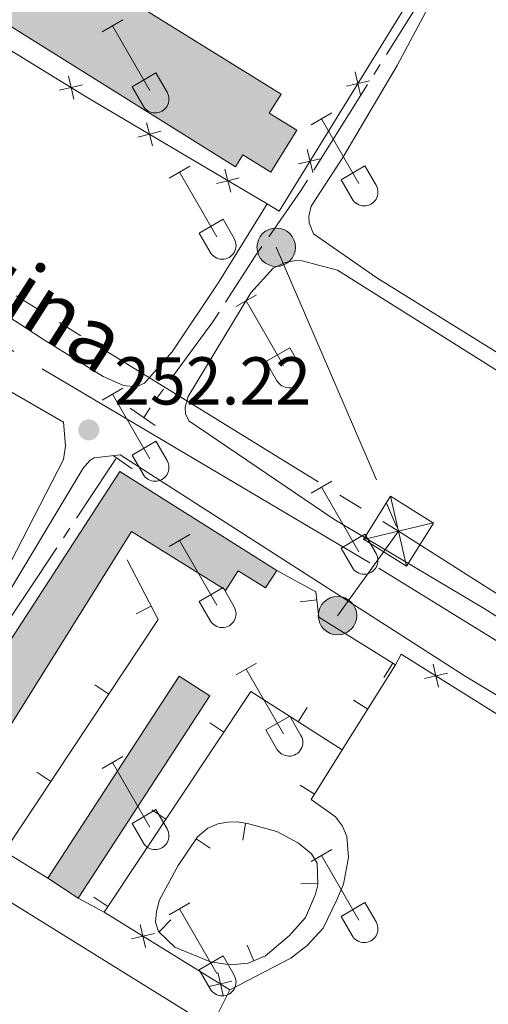
# Model space of a CAD drawing. Units: metres. Extents: x 625280 to 629787, y 643764 to 646814.
# Drawn here: x 628886 to 628955, y 644366 to 644512 of the extents above; entities that cross this region are included whole.
import ezdxf
from ezdxf.enums import TextEntityAlignment as Align

# ---------------------------------------------------------------- set-up
doc = ezdxf.new("R2010")
doc.units = ezdxf.units.M
doc.header["$MEASUREMENT"] = 0
for name, pattern in [('5aceql', [40.5, 3.5, -3.5, 30, -3.5]), ('5elect', [127.5, 75, -7.5, 7.5, -7.5, 7.5, -7.5, 7.5, -7.5]), ('DGN Style 2', [56.40338, 33.842028, -22.561352]), ('DGN Style 3', [78.964732, 56.40338, -22.561352])]:
    doc.linetypes.add(name, pattern=pattern)
for name, color, linetype, lineweight in [('Carátula', 7, 'Continuous', 0), ('Edificios construcciones cerramientos', 7, 'Continuous', 0), ('Elementos auxiliares', 7, 'Continuous', 0), ('Entidades rústicas y varios', 7, 'Continuous', 0), ('Hidrografía', 7, 'Continuous', 0), ('Líneas de conducción', 7, 'Continuous', 0), ('Relieve y altimetría', 7, 'Continuous', 0), ('Rellenos', 7, 'Continuous', 5), ('Textos de rotulación', 7, 'Continuous', 0), ('Viales y ferrocarril', 7, 'Continuous', 0)]:
    doc.layers.add(name, color=color, linetype=linetype, lineweight=lineweight)
doc.styles.add('Style-arial', font='arial.shx', dxfattribs={"bigfont": 'arialbig.shx'})
doc.styles.add('Style-ariali', font='ariali.shx', dxfattribs={"bigfont": 'arialibig.shx'})

# ---------------------------------------------------------------- blocks, each defined once
blk = doc.blocks.new('5TME_16')
at = {"layer": 'Líneas de conducción', "color": 250, "linetype": 'Continuous', "lineweight": 0}
for p, q in [((-3.75054583128076, 3.750025062588975), (3.750545831338968, -3.750025061774068)), ((3.723243717220612, 3.776231616968289), (-3.716227737488225, -3.783632699283771))]:
    blk.add_line(p, q, dxfattribs=at)
at = {"layer": 'Líneas de conducción', "color": 250, "linetype": 'Continuous', "lineweight": 0, "flags": 128}
blk.add_lwpolyline([(-3.750025062239729, -3.75054583104793), (3.750545831338968, -3.750025061774068), (3.750025062123314, 3.750545831746422), (-3.75054583128076, 3.750025062588975), (-3.716227737488225, -3.783632699283771)], dxfattribs=at)
blk = doc.blocks.new('5PATER_58')
at = {"layer": 'Relieve y altimetría', "linetype": 'Continuous', "lineweight": 0}
h = blk.add_hatch(color=250, dxfattribs=at)
edge = h.paths.add_edge_path(flags=16)
edge.add_ellipse((1.001171767711639e-08, 1.001171767711639e-08), major_axis=(-1.095731443231309, -1.11071070076283), ratio=0.9994222409660317, start_angle=0, end_angle=360)
blk = doc.blocks.new('5PELE_20')
at = {"layer": 'Líneas de conducción', "linetype": 'Continuous', "lineweight": 0}
blk.add_hatch(color=9, dxfattribs=at).paths.add_polyline_path([(-2.850199990090914, 1.001171767711639e-08, 0.9999999999999999), (2.849800009978935, 1.001171767711639e-08, 0.9999999999999999)])
at = {"layer": 'Líneas de conducción', "color": 252, "linetype": 'Continuous', "lineweight": 0}
blk.add_circle((-0.0001999899977818131, 1.001171767711639e-08, 2.693548037768778e-05), 2.85, dxfattribs=at)
blk = doc.blocks.new('5PELE_22')
at = {"layer": 'Líneas de conducción', "linetype": 'Continuous', "lineweight": 0}
blk.add_hatch(color=9, dxfattribs=at).paths.add_polyline_path([(-2.850199989858083, 1.001171767711639e-08, 0.9999999999999999), (2.84980001009535, 1.001171767711639e-08, 0.9999999999999999)])
at = {"layer": 'Líneas de conducción', "color": 252, "linetype": 'Continuous', "lineweight": 0}
blk.add_circle((-0.0001999898813664913, 1.001171767711639e-08, 2.701179695918654e-05), 2.85, dxfattribs=at)

msp = doc.modelspace()

# ---------------------------------------------------------------- hatches: boundary and pattern name
at = {"layer": 'Rellenos', "linetype": 'Continuous', "lineweight": 15}
for points in [[(628922.744, 644489.3260000001), (628918.598, 644491.896), (628917.5079999999, 644490.139), (628818.4920000001, 644552.0220000001), (628784.175, 644573.469), (628790.5889999999, 644583.733), (628818.247, 644566.5900000001), (628924.267, 644500.882), (628922.517, 644498.0590000001), (628926.592, 644495.531)], [(628875.5120000001, 644393.558), (628869.6939999999, 644397.7250000001), (628900.402, 644444.987), (628923.6540000001, 644430.344), (628921.953, 644427.7960000001), (628917.909, 644430.284), (628916.0930000001, 644427.4380000001), (628902.131, 644436.105)], [(628894.246, 644381.824), (628889.713, 644384.774), (628909.199, 644414.7150000001), (628913.7320000001, 644411.7649999999)]]:
    msp.add_hatch(color=33, dxfattribs=at).paths.add_polyline_path(points)

# ---------------------------------------------------------------- linework, layer by layer
at = {"layer": 'Carátula', "color": 7, "linetype": 'Continuous', "lineweight": 0}
msp.add_3dface([(625332.9890000002, 643764.486), (629787.2640000001, 643844.55), (629733.8870000001, 646814.0819999999), (625279.6130000001, 646734.017)], dxfattribs=at)
at = {"layer": 'Edificios construcciones cerramientos', "color": 1, "linetype": 'Continuous', "lineweight": 13}
for p, q in [((628927.0905323834, 644425.7114681371, 253.565), (628929.5720098593, 644426.0152271499, 253.565)), ((628902.8246315321, 644423.9049959781, 253.407473937714), (628905.0412945175, 644425.0610259122, 253.407473937714)), ((628941.213, 644416.385, 254.216), (628933.324, 644403.7960000001, 254.186)), ((628939.5069598984, 644414.502421407, 254.1939297943358), (628940.8290258845, 644416.6242464539, 254.1939297943358)), ((628896.6719155116, 644413.3981277404, 253.47), (628898.7566503406, 644412.0183159078, 253.47)), ((628934.9792733724, 644411.1454477839, 254.2003504456836), (628937.0976888665, 644409.8179253568, 254.2003504456836)), ((628928.1250244582, 644410.0635863217, 254.1463060031375), (628926.7837832448, 644407.9538299358, 254.1463060031375)), ((628913.7113147778, 644407.7955248661, 254.1390660884055), (628915.7932425791, 644406.4114812865, 254.1390660884055)), ((628933.324, 644403.7960000001, 254.186), (628928.7080000001, 644396.4299999999, 254.169)), ((628888.1170821509, 644400.4727718004, 253.47), (628890.2018169798, 644399.0929599679, 253.47)), ((628927.090254595, 644398.556468674, 254.1708438719406), (628929.2086654634, 644397.2289388655, 254.1708438719406)), ((628905.130268692, 644394.8876087647, 254.1758081365647), (628907.212196493, 644393.5035651848, 254.1758081365647)), ((628889.713, 644384.774, 254.215), (628883.3350000001, 644388.7180000001, 254.215)), ((628896.5492226064, 644381.9796926633, 254.2125501847239), (628898.6311504073, 644380.5956490835, 254.2125501847239)), ((628898.0590000001, 644379.7350000001, 254.215), (628894.246, 644381.824, 254.215))]:
    msp.add_line(p, q, dxfattribs=at)
at = {"layer": 'Edificios construcciones cerramientos', "color": 250, "linetype": 'Continuous', "lineweight": 0}
for p, q in [((628918.6111539111, 644390.4264312754, 253.517), (628919.02004625, 644392.8927660167, 253.517)), ((628913.7883104412, 644389.2062618004, 253.5324356316681), (628911.7228550055, 644390.6147694655, 253.5324356316681)), ((628927.1960602344, 644383.9581108736, 253.517), (628929.6950142831, 644384.0304203716, 253.517)), ((628898.0590000001, 644379.7350000001, 252.541), (628916.6930000001, 644368.2579999999, 252.599)), ((628907.9273218762, 644378.6241617829, 253.749), (628906.2009895153, 644376.8159094276, 253.749)), ((628919.2623306867, 644374.85348179, 253.5943572964693), (628920.2513670491, 644372.5574401803, 253.5943572964693))]:
    msp.add_line(p, q, dxfattribs=at)
at = {"layer": 'Edificios construcciones cerramientos', "color": 20, "linetype": 'Continuous', "lineweight": 13, "flags": 128}
for points, elevation in [([(628790.5889999999, 644583.733), (628818.247, 644566.5900000001), (628924.267, 644500.882), (628922.517, 644498.0590000001), (628926.592, 644495.5310000001), (628922.744, 644489.3260000001), (628918.598, 644491.896), (628917.5079999999, 644490.1390000001), (628818.4920000001, 644552.0220000001), (628784.175, 644573.469)], 255.524), ([(628889.713, 644384.774), (628909.199, 644414.7150000001), (628913.7320000001, 644411.7649999999), (628894.246, 644381.824)], 255.658), ([(628894.246, 644381.824), (628889.713, 644384.774)], 255.658)]:
    msp.add_lwpolyline(points, dxfattribs=dict(at, elevation=elevation))
at = {"layer": 'Edificios construcciones cerramientos', "color": 1, "linetype": 'Continuous', "lineweight": 13, "elevation": 255.524, "flags": 128}
msp.add_lwpolyline([(628784.175, 644573.469), (628818.4920000001, 644552.0220000001), (628917.5079999999, 644490.1390000001), (628918.598, 644491.896), (628922.744, 644489.3260000001), (628926.592, 644495.5310000001), (628922.517, 644498.0590000001), (628924.267, 644500.882), (628818.247, 644566.5900000001), (628790.5889999999, 644583.733)], close=True, dxfattribs=at)
at = {"layer": 'Edificios construcciones cerramientos', "color": 250, "linetype": 'Continuous', "lineweight": 0, "extrusion": (0.05463121010125498, 0.09224204255924187, 0.9942368110603085), "elevation": 94058.31151419274, "flags": 128}
msp.add_lwpolyline([(-212712.5009736877, -869948.3068023273), (-212681.6310679217, -869948.3068023273), (-212553.5858187733, -869950.405562069)], dxfattribs=at)
at = {"layer": 'Edificios construcciones cerramientos', "color": 250, "linetype": 'Continuous', "lineweight": 0, "extrusion": (-0.0005641376092730605, -0.0009527775223314149, 0.9999993869816874), "elevation": -716.442286586476, "flags": 128}
msp.add_lwpolyline([(628946.3073372968, 644519.3169324461), (628924.0383143259, 644483.1729160406), (628922.241314612, 644484.2369165238)], dxfattribs=at)
at = {"layer": 'Edificios construcciones cerramientos', "color": 250, "linetype": 'Continuous', "lineweight": 0, "flags": 128}
for points, elevation in [([(628892.7776982491, 644503.5680819015), (628893.1841643413, 644501.8658487163), (628893.5906304333, 644500.1636155313)], 252.4019398031031), ([(628936.0473037004, 644500.7638690146), (628935.6428535442, 644502.4665823111), (628935.2384033877, 644504.1692956078)], 252.4315813515007), ([(628891.4819311562, 644501.4593826241), (628893.1841643413, 644501.8658487163), (628894.8863975264, 644502.2723148084)], 252.4019398031031), ([(628933.9401402473, 644502.0621321548), (628935.6428535442, 644502.4665823111), (628937.3455668407, 644502.8710324676)], 252.4315813515007), ([(628904.3414017558, 644496.6415847808), (628904.7755503115, 644494.9462005966), (628905.2096988668, 644493.2508164126)], 252.407), ([(628903.0801661273, 644494.5120520411), (628904.7755503115, 644494.9462005966), (628906.4709344956, 644495.380349152)], 252.407), ([(628926.8587092767, 644490.5685203623), (628928.5614225734, 644490.9729705185), (628930.2641358699, 644491.377420675)], 252.4166355858345), ([(628928.9658727299, 644489.270257222), (628928.5614225734, 644490.9729705185), (628928.1569724169, 644492.6756838153)], 252.4166355858345), ([(628914.6957992531, 644487.6325849768), (628916.3911834371, 644488.0667335321), (628918.0865676212, 644488.5008820877)], 252.407), ([(628915.9570348817, 644489.7621177163), (628916.3911834371, 644488.0667335321), (628916.8253319927, 644486.371349348)], 252.407), ([(628946.8005079492, 644416.4512031996), (628947.1930382968, 644414.7457025617), (628947.5855686443, 644413.0402019236)], 252.537880215481), ([(628945.4875376588, 644414.3531722141), (628947.1930382968, 644414.7457025617), (628948.8985389349, 644415.1382329091)], 252.537880215481), ([(628904.2110060569, 644374.492481017), (628903.8063069218, 644376.1951351541), (628903.4016077868, 644377.897789291)], 252.5588890094167), ([(628905.5089610587, 644376.5998342892), (628903.8063069218, 644376.1951351541), (628902.1036527848, 644375.790436019)], 252.5588890094167), ([(628915.7056199003, 644367.4127513252), (628915.3009207651, 644369.115405462), (628914.89622163, 644370.818059599)], 252.5946670282501), ([(628917.003574902, 644369.5201045971), (628915.3009207651, 644369.115405462), (628913.5982666283, 644368.7107063269)], 252.5946670282501)]:
    msp.add_lwpolyline(points, dxfattribs=dict(at, elevation=elevation))
at = {"layer": 'Edificios construcciones cerramientos', "color": 1, "linetype": 'Continuous', "lineweight": 13, "extrusion": (-0.02661749735366321, 0.01761717475241717, 0.9994904421695942), "elevation": -5133.651009256608, "flags": 128}
msp.add_lwpolyline([(-884494.1455622558, 168681.278554992), (-884489.3113357712, 168690.0192868432), (-884448.1082538234, 168690.0192868434)], dxfattribs=at)
at = {"layer": 'Edificios construcciones cerramientos', "color": 1, "linetype": 'Continuous', "lineweight": 13, "extrusion": (-0.001167069573195844, 0.003622308939149917, 0.9999927583870599), "elevation": 1854.387844070096, "flags": 128}
msp.add_lwpolyline([(628933.1923093328, 644401.3064822998), (628919.6472637049, 644409.9175387935), (628897.9273870355, 644377.245324445)], dxfattribs=at)
at = {"layer": 'Edificios construcciones cerramientos', "color": 20, "linetype": 'Continuous', "lineweight": 13}
for points in [[(628875.5120000001, 644393.5580000001, 255.705), (628869.6939999999, 644397.7250000001, 255.519), (628900.402, 644444.9870000001, 255.658), (628923.6540000001, 644430.344, 255.565)], [(628923.6540000001, 644430.344, 255.565), (628921.953, 644427.7960000001, 255.565), (628917.909, 644430.284, 255.705), (628916.0930000001, 644427.4380000001, 256.17), (628902.1310000002, 644436.105, 256.123), (628875.5120000001, 644393.5580000001, 255.705)]]:
    msp.add_polyline3d(points, dxfattribs=at)
at = {"layer": 'Edificios construcciones cerramientos', "color": 1, "linetype": 'Continuous', "lineweight": 13}
msp.add_polyline3d([(628875.5120000001, 644393.5580000001, 255.705), (628902.1310000002, 644436.105, 256.123), (628916.0930000001, 644427.4380000001, 256.17), (628917.909, 644430.284, 255.705), (628921.953, 644427.7960000001, 255.565), (628923.6540000001, 644430.344, 255.565), (628900.402, 644444.9870000001, 255.658), (628869.6939999999, 644397.7250000001, 255.519)], close=True, dxfattribs=at)
msp.add_polyline3d([(628923.6540000001, 644430.344, 253.565), (628929.432, 644427.159, 253.565), (628929.8870000001, 644423.442, 253.565), (628941.213, 644416.385, 254.216)], dxfattribs=at)
at = {"layer": 'Edificios construcciones cerramientos', "color": 250, "linetype": 'Continuous', "lineweight": 0}
for points in [[(628916.6930000001, 644368.2579999999, 252.599), (628914.797, 644364.4880000001, 252.657), (628977.6869999999, 644325.338, 252.715), (629006.885, 644308.3870000001, 252.425), (629037.2069999999, 644358.4140000001, 252.483), (628942.0760000001, 644417.9480000001, 252.541), (628941.213, 644416.385, 252.541)], [(628911.9160000001, 644390.898, 253.517), (628913.4210000001, 644392.1939999999, 253.517), (628914.9029999999, 644392.804, 253.517), (628916.388, 644393.088, 253.517), (628917.7579999999, 644393.1020000001, 253.517), (628919.2779999999, 644392.8500000001, 253.517), (628923.6359999999, 644391.7039999999, 253.517), (628926.8400000001, 644389.9809999999, 253.517), (628928.7609999999, 644388.3929999999, 253.517), (628929.6089999999, 644387.003, 253.517), (628929.7020000002, 644383.7890000001, 253.517), (628929.3890000001, 644382.3870000001, 253.517), (628927.8770000001, 644378.9480000001, 253.517), (628925.523, 644376.304, 253.563), (628921.9520000002, 644373.29, 253.563), (628919.4029999999, 644372.192, 253.61), (628916.726, 644371.956, 253.656), (628913.804, 644372.402, 253.703), (628908.5430000002, 644374.5800000001, 253.749), (628906.1370000001, 644376.8770000001, 253.749), (628905.676, 644378.271, 253.749), (628905.8090000001, 644379.8200000002, 253.749), (628906.2679999999, 644381.5519999999, 253.749), (628909.013, 644386.6410000002, 253.749), (628911.9160000001, 644390.898, 253.517)]]:
    msp.add_polyline3d(points, dxfattribs=at)
at = {"layer": 'Edificios construcciones cerramientos', "color": 1, "linetype": 'Continuous', "lineweight": 13}
msp.add_3dface([(628894.246, 644381.824, 255.658), (628913.7320000001, 644411.7649999999, 255.658), (628909.199, 644414.7150000001, 255.658), (628889.713, 644384.774, 255.658)], dxfattribs=at)
at = {"layer": 'Elementos auxiliares', "color": 250, "linetype": 'Continuous', "lineweight": 0}
msp.add_3dface([(626183.47, 644173.8300000001), (626142.3400000001, 646486.94), (629595.53, 646549.0700000002), (629637.77, 644235.9199999999)], dxfattribs=at)
at = {"layer": 'Entidades rústicas y varios', "color": 32, "linetype": 'Continuous', "lineweight": 0}
for p, q in [((628897.777, 644510.1200000001), (628900.817, 644511.875)), ((628899.297, 644510.9950000001), (628904.8219999999, 644501.425)), ((628902.2069999999, 644501.98), (628905.7420000001, 644504.02)), ((628905.7420000001, 644504.02), (628907.392, 644501.1699999999)), ((628902.2069999999, 644501.98), (628903.8370000002, 644499.1499999999)), ((628928.7250000001, 644496.348), (628931.77, 644498.1030000001)), ((628930.25, 644497.223), (628935.7749999999, 644487.6529999999)), ((628907.7069999999, 644488.4480000001), (628910.747, 644490.2080000001)), ((628933.155, 644488.2080000001), (628936.6950000002, 644490.2479999999)), ((628936.6950000002, 644490.2479999999), (628938.345, 644487.398)), ((628909.2270000001, 644489.328), (628914.7520000001, 644479.753)), ((628933.155, 644488.2080000001), (628934.79, 644485.378)), ((628912.1370000001, 644480.3130000001), (628915.6769999999, 644482.3530000001)), ((628915.6769999999, 644482.3530000001), (628917.3219999999, 644479.4979999999)), ((628912.1370000001, 644480.3130000001), (628913.767, 644477.483)), ((628917.6000000001, 644469.4180000002), (628920.645, 644471.173)), ((628919.125, 644470.2930000002), (628924.6499999999, 644460.723)), ((628922.03, 644461.2779999999), (628925.5700000002, 644463.3180000001)), ((628925.5700000002, 644463.3180000001), (628927.22, 644460.4680000001)), ((628922.03, 644461.2779999999), (628923.665, 644458.4480000001)), ((628897.777, 644455.5730000001), (628900.817, 644457.328)), ((628899.297, 644456.4480000001), (628904.8219999999, 644446.878)), ((628902.2069999999, 644447.4330000001), (628905.7420000001, 644449.473)), ((628905.7420000001, 644449.473), (628907.392, 644446.6229999999)), ((628902.2069999999, 644447.4330000001), (628903.8370000002, 644444.6030000001)), ((628928.7250000001, 644441.801), (628931.77, 644443.5560000001)), ((628930.25, 644442.676), (628935.7749999999, 644433.1059999999)), ((628907.7069999999, 644433.9010000001), (628910.747, 644435.6610000001)), ((628909.2270000001, 644434.7810000001), (628914.7520000001, 644425.206)), ((628933.155, 644433.6610000001), (628936.6950000002, 644435.7010000001)), ((628936.6950000002, 644435.7010000001), (628938.345, 644432.851)), ((628933.155, 644433.6610000001), (628934.79, 644430.831)), ((628912.1370000001, 644425.7660000002), (628915.6769999999, 644427.8060000001)), ((628915.6769999999, 644427.8060000001), (628917.3219999999, 644424.9510000001)), ((628912.1370000001, 644425.7660000002), (628913.767, 644422.936)), ((628917.6000000001, 644414.871), (628920.645, 644416.6259999999)), ((628919.125, 644415.746), (628924.6499999999, 644406.176)), ((628922.03, 644406.7309999999), (628925.5700000002, 644408.771)), ((628925.5700000002, 644408.771), (628927.22, 644405.9210000001)), ((628922.03, 644406.7309999999), (628923.665, 644403.9010000001)), ((628897.777, 644401.0260000001), (628900.817, 644402.7810000001)), ((628899.297, 644401.9010000001), (628904.8219999999, 644392.331)), ((628902.2069999999, 644392.8859999999), (628905.7420000001, 644394.926)), ((628905.7420000001, 644394.926), (628907.392, 644392.0760000001)), ((628902.2069999999, 644392.8859999999), (628903.8370000002, 644390.0560000001)), ((628928.7250000001, 644387.2540000001), (628931.77, 644389.0090000001)), ((628930.25, 644388.1290000001), (628935.7749999999, 644378.5590000001)), ((628907.7069999999, 644379.3540000002), (628910.747, 644381.1140000002)), ((628933.155, 644379.1140000002), (628936.6950000002, 644381.1540000001)), ((628936.6950000002, 644381.1540000001), (628938.345, 644378.304)), ((628909.2270000001, 644380.2339999999), (628914.7520000001, 644370.659)), ((628933.155, 644379.1140000002), (628934.79, 644376.284)), ((628912.1370000001, 644371.219), (628915.6769999999, 644373.2590000001)), ((628915.6769999999, 644373.2590000001), (628917.3219999999, 644370.4040000001)), ((628912.1370000001, 644371.219), (628913.767, 644368.3890000001))]:
    msp.add_line(p, q, dxfattribs=at)
at = {"layer": 'Entidades rústicas y varios', "color": 92, "linetype": 'Continuous', "lineweight": 0}
for points in [[(628922.199, 644484.6270000001, 252.217), (628915.1020000001, 644473.1610000001, 252.217), (628908.155, 644462.7290000002, 252.171), (628904.065, 644458.1030000001, 252.124), (628903.176, 644457.706, 252.078), (628902.314, 644457.578, 252.078), (628900.9430000001, 644457.743, 252.078), (628897.923, 644459.051, 252.078), (628889.084, 644464.5560000001, 251.985), (628855.8759999999, 644486.271, 252.171), (628842.173, 644495.774, 252.404), (628832.4060000001, 644501.865, 252.404), (628768.29, 644541.1100000001, 252.032), (628767.122, 644541.9639999999, 252.032), (628766.6359999999, 644543.1499999999, 252.032), (628766.7180000001, 644543.9839999999, 252.032), (628767.4500000001, 644545.449, 252.032), (628780.9439999999, 644565.915, 252.032), (628781.7960000001, 644567.2910000001, 252.032), (628782.3870000001, 644567.7420000001, 252.032), (628783.3080000001, 644567.9280000001, 252.032), (628786.5290000001, 644567.4040000001, 252.182)], [(629093.6470000001, 644441.355, 251.596), (629087.915, 644431.8740000001, 251.706), (629076.3300000001, 644415.1140000002, 251.752), (629064.5519999999, 644396.8929999999, 251.706), (629064.02, 644396.5, 251.566), (629063.396, 644396.4340000001, 251.566), (629062.7990000001, 644396.517, 251.612), (629061.6610000001, 644397.19, 251.612), (629034.092, 644414.8250000001, 251.706), (628992.601, 644440.0560000001, 251.706), (628938.432, 644473.6699999999, 251.845), (628929.0760000001, 644480.2110000001, 251.799), (628928.4350000002, 644481.8119999999, 251.799), (628928.3940000001, 644482.824, 251.799), (628928.7069999999, 644484.2849999999, 251.799), (628933.395, 644491.4780000001, 251.799), (628941.469, 644505.1059999999, 251.799), (628946.463, 644514.4750000001, 251.799), (628954.69, 644527.7479999999, 251.752), (628956.524, 644530.2919999999, 251.692)], [(628932.0959999999, 644437.9520000002, 251.936), (628910.6310000002, 644452.5249999999, 251.889), (628910.1140000002, 644453.561, 251.936), (628910.0750000001, 644454.513, 251.936), (628910.5050000001, 644456.0959999999, 251.936), (628919.8119999999, 644471.463, 251.936), (628923.078, 644475.1290000001, 251.982), (628924.8859999999, 644475.9510000001, 251.982), (628926.4010000001, 644476.2350000001, 251.982), (628927.3840000001, 644476.2150000001, 251.982), (628932.608, 644474.811, 251.982), (628986.5120000001, 644440.9269999999, 251.843)], [(629040.652, 644369.8640000002, 251.889), (628954.351, 644424.6969999999, 252.029), (628932.0959999999, 644437.9520000002, 251.936)], [(628928.7080000001, 644396.4299999999, 252.258), (628932.3360000001, 644393.8770000001, 252.258), (628933.3630000001, 644392.459, 252.258), (628934.0330000002, 644390.9480000001, 252.258), (628934.274, 644387.8540000002, 252.258), (628933.5109999999, 644383.8870000001, 252.258), (628932.494, 644381.4950000001, 252.258), (628930.5120000001, 644377.3670000001, 252.258), (628928.1580000002, 644374.7820000001, 252.316), (628925.736, 644372.9110000001, 252.316), (628916.6930000001, 644368.2579999999, 252.316)], [(628989.371, 644280.6399999999, 252.832), (628993.186, 644285.9780000001, 252.658), (629004.8300000001, 644305.0260000001, 252.459), (629004.1610000001, 644306.9890000002, 252.425), (629003.5900000001, 644307.459, 252.425), (628978.3659999999, 644322.797, 252.541), (628871.2560000002, 644389.2320000001, 252.541), (628867.97, 644390.3300000001, 252.541), (628866.5449999999, 644389.9870000001, 252.541), (628862.9160000001, 644383.966, 252.541), (628855.733, 644370.4369999999, 252.715), (628854.986, 644367.869, 252.715), (628854.865, 644365.1290000001, 252.657), (628855.3559999999, 644363.7350000001, 252.657), (628855.9880000001, 644363.027, 252.657), (628858.8400000001, 644361.365, 252.665)]]:
    msp.add_polyline3d(points, dxfattribs=at)
at = {"layer": 'Entidades rústicas y varios', "color": 32, "linetype": 'Continuous', "lineweight": 0}
for centre, radius in [((628905.6250037879, 644500.14529858), 2.043241192273062), ((628936.5770037877, 644486.3732985801), 2.043241192273061), ((628915.5560037883, 644478.4762985806), 2.043241192273063), ((628925.4520037877, 644459.4422985797), 2.043241192273062), ((628905.6250037879, 644445.5982985799), 2.043241192273062), ((628936.5770037877, 644431.8262985802), 2.043241192273061), ((628915.5560037883, 644423.9292985806), 2.043241192273063), ((628925.4520037877, 644404.8952985797), 2.043241192273062), ((628905.6250037879, 644391.0512985799), 2.043241192273062), ((628936.5770037877, 644377.27929858), 2.043241192273061), ((628915.5560037883, 644369.3822985807), 2.043241192273063)]:
    msp.add_arc(centre, radius, 209.1684861111111, 29.9993388888889, dxfattribs=at)
at = {"layer": 'Hidrografía', "color": 5, "linetype": '5aceql', "lineweight": 0, "ltscale": 0.5}
for points in [[(628903.9280000001, 644452.9979999999, 251.673), (628905.8119999999, 644455.8080000001, 251.56), (628914.149, 644467.1470000001, 251.421), (628920.4480000001, 644476.8870000001, 251.374), (628927.253, 644486.662, 251.235), (628955.953, 644532.3559999999, 251.188), (628956.371, 644533.01, 251.181)], [(628754.5689999999, 644220.044, 253.86), (628756.4720000002, 644223.0109999999, 253.84), (628775.8530000001, 644251.926, 253.468), (628806.6769999999, 644301.119, 253.003), (628819.8260000001, 644320.2490000001, 253.003), (628834.8530000001, 644342.8470000002, 252.863), (628848.9410000001, 644365.1100000001, 252.397), (628867.25, 644396.557, 252.304), (628880.8670000001, 644418.28, 252.258), (628898.8350000001, 644445.4060000001, 251.979), (628899.9070000001, 644447.0040000001, 251.914)]]:
    msp.add_polyline3d(points, dxfattribs=at)
at = {"layer": 'Líneas de conducción', "color": 6, "linetype": '5elect', "lineweight": 0, "ltscale": 0.5, "extrusion": (0.000630453586126433, -0.001464903068724268, 0.9999987282928289), "elevation": -295.5413189044834, "flags": 128}
msp.add_lwpolyline([(628923.2711040577, 644478.469567372), (628941.3661464847, 644436.424522259)], dxfattribs=at)
at = {"layer": 'Líneas de conducción', "color": 6, "linetype": '5elect', "lineweight": 0, "ltscale": 0.5, "extrusion": (0.01477321450361179, 0.02050815802258915, 0.9996805327642181), "elevation": 22759.58513510936, "flags": 128}
msp.add_lwpolyline([(-133650.7650249943, -890216.3270456358), (-133650.7650249943, -890200.8968605432)], dxfattribs=at)
at = {"layer": 'Líneas de conducción', "color": 6, "linetype": '5elect', "lineweight": 0, "ltscale": 0.5}
for points in [[(626869.0430000002, 646500.0149999999, 252.374), (626994.588, 646345.997, 252.445), (627133.6399999999, 646170.8790000001, 251.684), (627266.8640000002, 646004.592, 252.452), (627393.0410000001, 645845.0020000001, 251.093), (627495.2339999999, 645716.534, 250.146), (627597.423, 645587.8450000001, 249.833), (627720.6059999999, 645433.3019999999, 249.171), (627835.4199999999, 645289.7550000001, 249.267), (627944.0730000001, 645151.898, 249.979), (628056.6910000001, 645008.8230000001, 251.025), (628198.1040000002, 644915.2200000001, 251.275), (628335.9110000001, 644823.3, 251.545), (628483.057, 644725.3770000001, 252.167), (628619.787, 644634.3940000001, 252.175), (628789.253, 644529.9850000001, 252.156), (628941.6499999999, 644436.1660000001, 251.977)], [(628941.6499999999, 644436.1660000001, 251.977), (629053.0930000001, 644365.3100000002, 252.056), (629203.1229999999, 644270.6510000001, 251.704), (629268.8740000001, 644229.2890000001, 251.352)]]:
    msp.add_polyline3d(points, dxfattribs=at)
at = {"layer": 'Rellenos', "color": 1, "linetype": 'Continuous', "lineweight": 15, "flags": 128}
for points in [[(628784.175, 644573.469), (628818.4920000001, 644552.0220000001), (628917.5079999999, 644490.139), (628918.598, 644491.896), (628922.744, 644489.3260000001), (628926.592, 644495.531), (628922.517, 644498.0590000001), (628924.267, 644500.882), (628818.247, 644566.5900000001), (628790.5889999999, 644583.733)], [(628875.5120000001, 644393.558), (628902.131, 644436.105), (628916.0930000001, 644427.4380000001), (628917.909, 644430.284), (628921.953, 644427.7960000001), (628923.6540000001, 644430.344), (628900.402, 644444.987), (628869.6939999999, 644397.7250000001)], [(628894.246, 644381.824), (628913.7320000001, 644411.7649999999), (628909.199, 644414.7150000001), (628889.713, 644384.774)]]:
    msp.add_lwpolyline(points, close=True, dxfattribs=at)
at = {"layer": 'Viales y ferrocarril', "color": 1, "linetype": 'DGN Style 2', "lineweight": 0, "extrusion": (-0.03381591682668546, 0.0236748094427588, 0.9991476303164712), "elevation": -5757.745640113113, "flags": 128}
msp.add_lwpolyline([(-888619.7874415743, 145467.8527290181), (-888619.7874415743, 145472.3585767738)], dxfattribs=at)
at = {"layer": 'Viales y ferrocarril', "color": 1, "linetype": 'DGN Style 2', "lineweight": 0, "elevation": 252.309, "flags": 128}
msp.add_lwpolyline([(628902.2120000002, 644445.3729999999), (628899.3929999999, 644447.368)], dxfattribs=at)
at = {"layer": 'Viales y ferrocarril', "color": 250, "linetype": 'DGN Style 3', "lineweight": 0}
for points in [[(628764.7760000001, 644539.6390000001, 252.37), (628773.5549999999, 644534.4909999999, 252.354), (628819.297, 644504.05, 252.387), (628836.7420000001, 644492.44, 252.4), (628888.882, 644460.2039999999, 252.368), (628938.7270000001, 644430.6980000001, 252.38), (628988.017, 644400.287, 252.36)], [(628749.6089999999, 644219.9550000001, 254.525), (628775.3370000002, 644258.4580000001, 254.313), (628808.0410000001, 644309.9240000001, 254.042), (628822.199, 644331.324, 253.542), (628826.929, 644338.473, 253.375), (628833.2069999999, 644347.3489999999, 253.281), (628850.372, 644374.3180000001, 253.049), (628868.821, 644406.689, 253.002), (628884.192, 644431.5260000001, 252.677), (628892.0719999999, 644446.79, 252.63), (628892.348, 644448.817, 252.63), (628892.0519999999, 644452.3119999999, 252.36)]]:
    msp.add_polyline3d(points, dxfattribs=at)
at = {"layer": 'Viales y ferrocarril', "color": 250, "linetype": 'Continuous', "lineweight": 0}
for points in [[(628646.8740000001, 644378.8330000001, 253.984), (628662.6780000001, 644402.426, 253.917), (628679.3500000001, 644426.1640000001, 253.612), (628709.8800000001, 644470.8430000001, 253.149), (628732.4280000001, 644506.216, 252.813), (628752.1810000001, 644536.726, 252.868), (628753.1830000001, 644537.9850000001, 252.868), (628755.1850000002, 644538.7479999999, 252.443), (628833.5730000001, 644486.997, 252.397), (628864.311, 644468.294, 252.395), (628892.0519999999, 644452.3119999999, 252.36)], [(628751.7649999999, 644219.994, 254.52), (628776.8219999999, 644257.4920000001, 254.313), (628809.5279999999, 644308.9610000001, 254.042), (628828.4070000001, 644337.496, 253.375), (628838.369, 644351.5190000001, 253.344), (628845.9080000002, 644364.5, 253.133), (628854.0249999999, 644377.0580000001, 253.044), (628871.3119999999, 644407.679, 252.987), (628882.5750000001, 644424.9040000001, 252.762), (628894.9539999999, 644445.513, 252.436), (628895.9539999999, 644446.625, 252.436), (628896.5760000001, 644447.0190000001, 252.436), (628900.4550000001, 644447.4720000002, 252.35), (628951.5449999999, 644414.6930000001, 252.395), (629028.615, 644368.2050000001, 252.314), (629038.243, 644361.9890000002, 252.307)]]:
    msp.add_polyline3d(points, dxfattribs=at)

# ---------------------------------------------------------------- block references
at = {"layer": 'Líneas de conducción', "color": 9, "linetype": 'Continuous', "lineweight": 0}
for name, p in [('5PELE_22', (628923.5549999999, 644478.2110000001, 252.05)), ('5PELE_20', (628932.6340000001, 644423.6499999999, 252.367))]:
    msp.add_blockref(name, p, dxfattribs=at)
at = {"layer": 'Líneas de conducción', "color": 250, "linetype": 'Continuous', "lineweight": 0, "rotation": 327.8400311589742}
msp.add_blockref('5TME_16', (628941.652, 644436.1699999999, 251.977), dxfattribs=at)
at = {"layer": 'Relieve y altimetría', "color": 250, "linetype": 'Continuous', "lineweight": 0}
msp.add_blockref('5PATER_58', (628895.811, 644451.1699999999, 252.216), dxfattribs=at)

# ---------------------------------------------------------------- texts
at = {"layer": 'Textos de rotulación', "color": 250, "linetype": 'Continuous', "lineweight": 0, "style": 'Style-ariali'}
msp.add_text('M%%225quina', height=8.999988, rotation=327.366999989482, dxfattribs=at).set_placement((628861.2931145955, 644482.2941128475), align=Align.CENTER)
at = {"layer": 'Textos de rotulación', "color": 250, "linetype": 'Continuous', "lineweight": 0, "style": 'Style-arial'}
msp.add_text('252.22', height=7.000002000000001, dxfattribs=at).set_placement((628899.561, 644454.9199999999, 252.216))

doc.saveas('drawing.dxf')
